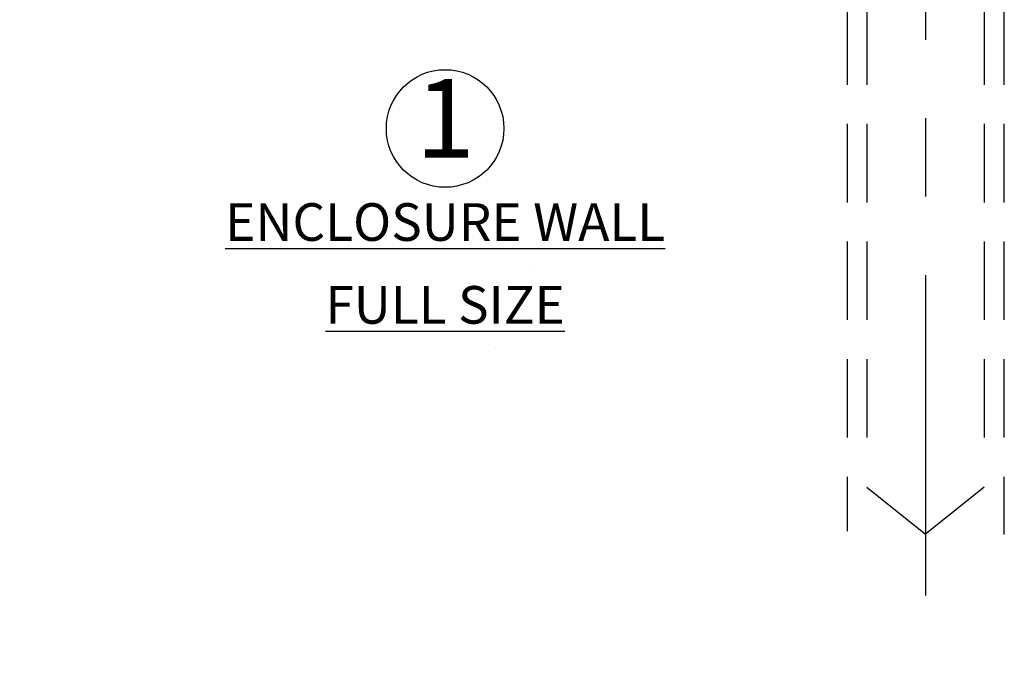
# Model space of a CAD drawing. Extents: x -48 to 214, y -68 to 105.
# Drawn here: x 8 to 11, y 6 to 8 of the extents above; entities that cross this region are included whole.
import ezdxf

# ---------------------------------------------------------------- set-up
doc = ezdxf.new("R2010")
doc.units = 0
doc.header["$MEASUREMENT"] = 0
doc.linetypes.add('CENTER', pattern=[2, 1.25, -0.25, 0.25, -0.25])
doc.linetypes.add('HIDDEN', pattern=[0.375, 0.25, -0.125])
doc.layers.get('0').update_dxf_attribs({"linetype": 'CONTINUOUS'})
doc.styles.add('ROMANC', font='ROMANC', dxfattribs={"height": 0.15})

# ---------------------------------------------------------------- blocks, each defined once
blk = doc.blocks.new('A32 1002')
at = {"color": 0, "linetype": 'ByBlock'}
for start, end in [(267.28501, 267.28501), (272.71499, 272.71499)]:
    blk.add_arc((0, 39), 39.906, start, end, dxfattribs=at)
blk = doc.blocks.new('3-8 16 x 3 Threaded Rod Base')
at = {"color": 7, "linetype": 'CENTER'}
blk.add_line((0, 1.2672), (0, -1.7543), dxfattribs=at)
at = {"color": 7, "linetype": 'HIDDEN'}
for p, q in [((-0.2495, 0.124), (-0.2495, -1.5489)), ((-0.187, 0.124), (-0.187, -1.3164)), ((0.187, 0.124), (0.187, -1.3164)), ((0.2495, 0.124), (0.2495, -1.5598)), ((-0.187, -1.4084), (0, -1.5589)), ((0.187, -1.4084), (0, -1.5589))]:
    blk.add_line(p, q, dxfattribs=at)

msp = doc.modelspace()

# ---------------------------------------------------------------- linework, layer by layer
at = {"linetype": 'Continuous'}
msp.add_circle((9.6992949, 7.214453), 0.1875, dxfattribs=at)

# ---------------------------------------------------------------- block references
at = {"rotation": 90}
msp.add_blockref('A32 1002', (30.5693617, 15.2579762), dxfattribs=at)
msp.add_blockref('3-8 16 x 3 Threaded Rod Base', (11.2308843, 7.4799766))

# ---------------------------------------------------------------- texts
at = {"attachment_point": 5, "style": 'ROMANC'}
for s, insert, char_height, width in [('1', (9.6992949, 7.214453), 0.25, 0.279), ('{\\LENCLOSURE WALL\\P\\H0.08333x;\\l\\O                                                                                                                                                                                \\H0.01x;.}', (9.6992949, 6.8761735), 0.12, 1.895269393), ('{\\LFULL SIZE\\P\\H0.08333x;\\l\\O                                                                                                         \\H0.01x;.}', (9.6992949, 6.6121226), 0.12, 1.135698044)]:
    msp.add_mtext(s, dxfattribs=dict(at, insert=insert, char_height=char_height, width=width))

doc.saveas('drawing.dxf')
